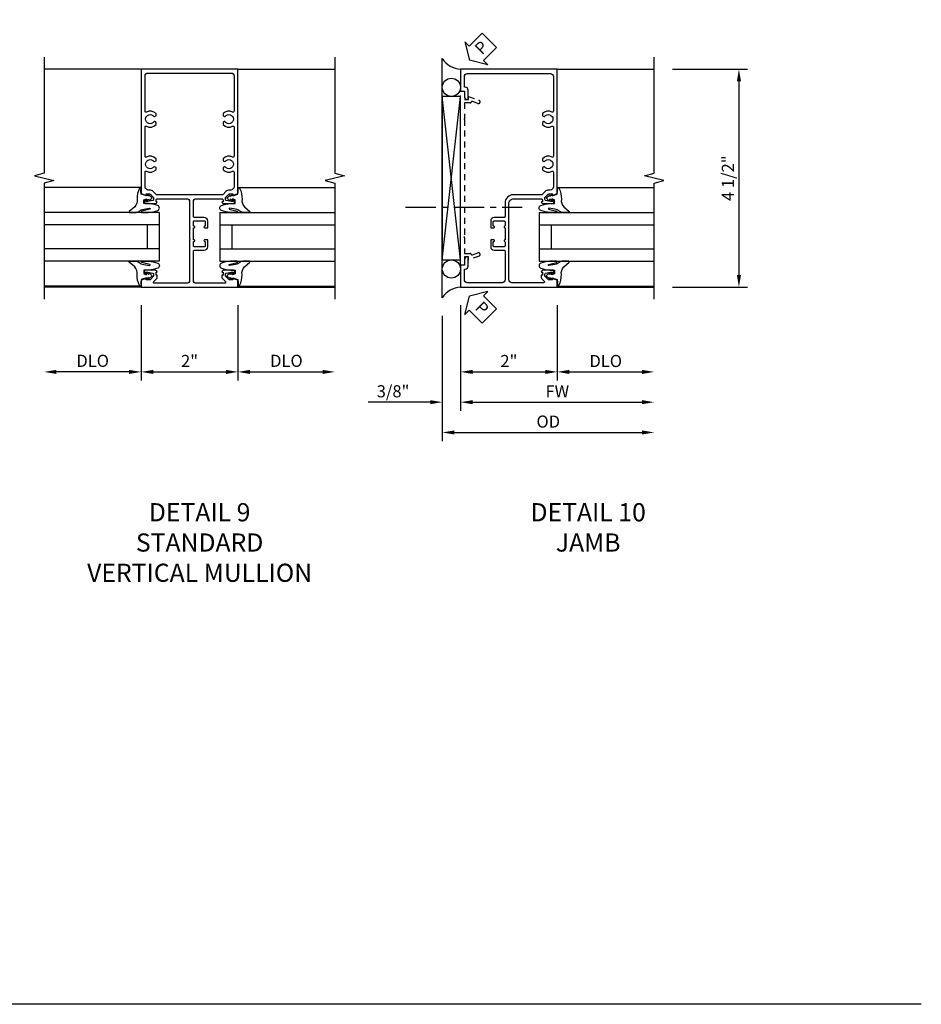
# Model space of a CAD drawing. Extents: x 0 to 125, y 0 to 82.
# Drawn here: x 106 to 125, y 0 to 20 of the extents above; entities that cross this region are included whole.
import ezdxf

# ---------------------------------------------------------------- set-up
doc = ezdxf.new("R2010")
doc.units = 0
doc.header["$LTSCALE"] = 0.5
doc.header["$MEASUREMENT"] = 0
doc.linetypes.add('CENTER', pattern=[2, 1.25, -0.25, 0.25, -0.25])
doc.linetypes.add('HIDDEN', pattern=[0.375, 0.25, -0.125])
doc.layers.get('0').update_dxf_attribs({"color": 4, "linetype": 'CONTINUOUS'})
for name, color, linetype in [('CENTER', 1, 'CENTER'), ('DIME', 2, 'CONTINUOUS'), ('FORMAT', 7, 'CONTINUOUS'), ('HIDDEN', 3, 'HIDDEN'), ('TEXT', 3, 'CONTINUOUS')]:
    doc.layers.add(name, color=color, linetype=linetype)
doc.styles.get("Standard").update_dxf_attribs({"font": 'arial.ttf'})
doc.dimstyles.new('EXT_ON-OFF', dxfattribs={"dimscale": 2, "dimtxt": 0.125, "dimasz": 0.125, "dimexe": 0.09, "dimexo": 0.1875, "dimgap": 0.05, "dimtad": 3, "dimdec": 5, "dimzin": 3, "dimdsep": 46, "dimlunit": 5, "dimtxsty": 'Standard', "dimcen": 0, "dimse2": 1, "dimazin": 0, "dimtfac": 1, "dimtdec": 4, "dimtofl": 0, "dimtmove": 0, "dimatfit": 0, "dimfxl": 1, "dimfrac": 2, "dimtolj": 1, "dimtzin": 3, "dimarcsym": 0})
doc.dimstyles.new('EXT_ON-ON', dxfattribs={"dimscale": 2, "dimtxt": 0.125, "dimasz": 0.125, "dimexe": 0.09, "dimexo": 0.1875, "dimgap": 0.05, "dimtad": 3, "dimdec": 5, "dimzin": 3, "dimdsep": 46, "dimlunit": 5, "dimtxsty": 'Standard', "dimcen": 0, "dimazin": 0, "dimtfac": 1, "dimtdec": 4, "dimtofl": 0, "dimtmove": 0, "dimatfit": 0, "dimfxl": 1, "dimfrac": 2, "dimtolj": 1, "dimtzin": 3, "dimarcsym": 0})

# ---------------------------------------------------------------- blocks, each defined once
blk = doc.blocks.new('*D53')
at = {"layer": 'DIME', "color": 0, "lineweight": -2, "transparency": 16777216}
for p, q in [((-1, -0.913), (-1, -2.468)), ((1, -0.913), (1, -2.468)), ((-0.75, -2.288), (0.75, -2.288))]:
    blk.add_line(p, q, dxfattribs=at)
at = {"layer": 'DIME', "color": 0, "transparency": 16777216}
for points in [[(-0.75, -2.246), (-0.75, -2.33), (-1, -2.288)], [(0.75, -2.246), (0.75, -2.33), (1, -2.288)]]:
    blk.add_solid(points, dxfattribs=at)
at = {"layer": 'DIME', "color": 0, "transparency": 16777216, "insert": (0, -2.062), "char_height": 0.25, "attachment_point": 5}
blk.add_mtext('\\A1;2"', dxfattribs=at)
blk = doc.blocks.new('*D54')
at = {"layer": 'DIME', "color": 0, "lineweight": -2, "transparency": 16777216}
for p, q in [((-1, -0.913), (-1, -2.468)), ((-1.25, -2.288), (-2.75, -2.288))]:
    blk.add_line(p, q, dxfattribs=at)
at = {"layer": 'DIME', "color": 0, "transparency": 16777216}
for points in [[(-2.75, -2.246), (-2.75, -2.33), (-3, -2.288)], [(-1.25, -2.246), (-1.25, -2.33), (-1, -2.288)]]:
    blk.add_solid(points, dxfattribs=at)
at = {"layer": 'DIME', "color": 0, "transparency": 16777216, "insert": (-2, -2.059), "char_height": 0.25, "attachment_point": 5}
blk.add_mtext('\\A1;DLO', dxfattribs=at)
blk = doc.blocks.new('*D55')
at = {"layer": 'DIME', "color": 0, "lineweight": -2, "transparency": 16777216}
for p, q in [((1, -0.913), (1, -2.468)), ((1.25, -2.288), (2.75, -2.288))]:
    blk.add_line(p, q, dxfattribs=at)
at = {"layer": 'DIME', "color": 0, "transparency": 16777216}
for points in [[(1.25, -2.246), (1.25, -2.33), (1, -2.288)], [(2.75, -2.246), (2.75, -2.33), (3, -2.288)]]:
    blk.add_solid(points, dxfattribs=at)
at = {"layer": 'DIME', "color": 0, "transparency": 16777216, "insert": (2, -2.059), "char_height": 0.25, "attachment_point": 5}
blk.add_mtext('\\A1;DLO', dxfattribs=at)
blk = doc.blocks.new('B027074-M')
blk.add_lwpolyline([(0.062, 0.144), (0.035, 0.149), (0.069, 0.257), (0.13, 0.261), (0.205, 0.259), (0.195, 0.29, 0.12571), (-0.037, 0.341, -0.226084), (-0.19, 0.391), (-0.286, 0.502, 0.644976), (-0.312, 0.49), (-0.31, 0.361, 0.151869), (-0.294, 0.316), (-0.255, 0.257, -0.029345), (-0.238, 0.205), (-0.221, 0.083, -0.653812), (-0.241, 0.076), (-0.285, 0.241, 0.888636), (-0.31, 0.239), (-0.31, 0.105, 0.064205), (-0.268, -0.084, 0.689636), (-0.165, -0.084, 0.070356), (-0.124, 0.105), (-0.124, 0.201), (-0.051, 0.201), (-0.029, 0.147), (-0.068, 0.142), (-0.034, 0.106), (-0.065, 0.084), (-0.004, 0.03), (0.052, 0.096), (0.027, 0.106)], format="xyb", close=True)
blk = doc.blocks.new('S451GT1000')
for p, q in [((-1, -0.625), (-1, -3)), ((0, -0.625), (-1, -0.625)), ((-0.75, -0.625), (-0.75, -3)), ((-0.25, -0.625), (-0.25, -3)), ((0, -0.625), (0, -3)), ((-1.518, -1), (-1.518, -3)), ((-0.25, -0.875), (-0.75, -0.875)), ((0.517, -1), (0.517, -3))]:
    blk.add_line(p, q)
at = {"rotation": 180}
blk.add_blockref('B027074-M', (-1.312, -0.742), dxfattribs=at)
at = {"xscale": -1, "rotation": 180}
blk.add_blockref('B027074-M', (0.312, -0.742), dxfattribs=at)
blk = doc.blocks.new('B451VG005')
for points in [[(0.757, -0.25, 0.354119), (0.742, -0.27), (0.742, -0.312), (0.808, -0.379, 0.198912), (0.826, -0.386), (0.898, -0.386), (0.898, -0.357), (1, -0.393), (1, -0.538), (-1, -0.538), (-1, -0.393), (-0.897, -0.357), (-0.897, -0.386), (-0.826, -0.386, 0.198912), (-0.808, -0.379), (-0.741, -0.312), (-0.741, -0.27, 0.354119), (-0.757, -0.25), (-0.859, -0.228), (-0.897, -0.228), (-0.897, -0.257), (-0.909, -0.257, -0.414214), (-0.929, -0.237), (-0.929, -0.208, -0.414214), (-0.909, -0.188), (-0.708, -0.188, -0.414214), (-0.669, -0.226), (-0.691, -0.226), (-0.691, -0.288), (-0.669, -0.288), (-0.669, -0.343, -0.198902), (-0.677, -0.36), (-0.74, -0.424, 0.668164), (-0.726, -0.458), (-0.14, -0.458, 0.414214), (-0.08, -0.398), (-0.08, 0.207, 0.414214), (-0.1, 0.227), (-0.305, 0.227, -0.414214), (-0.375, 0.297), (-0.375, 0.438), (-0.31, 0.438, -1), (-0.31, 0.407), (-0.31, 0.407, 0.414214), (-0.325, 0.392), (-0.325, 0.312, 0.414214), (-0.31, 0.297), (-0.095, 0.297, 0.414214), (-0.08, 0.312), (-0.08, 0.392, 0.414214), (-0.095, 0.407), (-0.096, 0.407, -1), (-0.096, 0.438), (-0.08, 0.438), (-0.08, 0.688), (-0.096, 0.688, -1), (-0.096, 0.719), (-0.095, 0.719, 0.414214), (-0.08, 0.734), (-0.08, 0.814, 0.414214), (-0.095, 0.829), (-0.31, 0.829, 0.414214), (-0.325, 0.814), (-0.325, 0.734, 0.414214), (-0.31, 0.719), (-0.31, 0.719, -1), (-0.31, 0.688), (-0.375, 0.688), (-0.375, 0.829, -0.414214), (-0.305, 0.899), (-0.1, 0.899, 0.414214), (-0.08, 0.919), (-0.08, 1.228, 0.414214), (-0.14, 1.288), (-0.666, 1.288, 0.414214), (-0.691, 1.263), (-0.691, 1.226), (-0.669, 1.226, -0.414214), (-0.708, 1.188), (-0.909, 1.188, -0.414214), (-0.929, 1.208), (-0.929, 1.237, -0.414214), (-0.909, 1.257), (-0.897, 1.257), (-0.897, 1.228), (-0.859, 1.228), (-0.757, 1.25, 0.354119), (-0.741, 1.27), (-0.741, 1.312), (-0.808, 1.379, 0.198912), (-0.826, 1.386), (-0.897, 1.386), (-0.897, 1.357), (-1, 1.393), (-1, 3.962), (1, 3.962), (1, 1.393), (0.898, 1.357), (0.898, 1.386), (0.826, 1.386, 0.198912), (0.808, 1.379), (0.742, 1.312), (0.742, 1.27, 0.354119), (0.757, 1.25), (0.86, 1.228), (0.898, 1.228), (0.898, 1.257), (0.91, 1.257, -0.414214), (0.93, 1.237), (0.93, 1.208, -0.414214), (0.91, 1.188), (0.708, 1.188, -0.414214), (0.67, 1.226), (0.692, 1.226), (0.692, 1.263, 0.414214), (0.667, 1.288), (0.06, 1.288, 0.414214), (0, 1.228), (0, 0.698), (-0.01, 0.688), (0, 0.678), (0, 0.448), (-0.01, 0.438), (0, 0.428), (0, -0.398, 0.414214), (0.06, -0.458), (0.726, -0.458, 0.668164), (0.74, -0.424), (0.677, -0.36, -0.198902), (0.67, -0.343), (0.67, -0.288), (0.692, -0.288), (0.692, -0.226), (0.67, -0.226, -0.414214), (0.708, -0.188), (0.91, -0.188, -0.414214), (0.93, -0.208), (0.93, -0.237, -0.414214), (0.91, -0.257), (0.898, -0.257), (0.898, -0.228), (0.86, -0.228)], [(-0.674, 1.368), (0.674, 1.368, 0.198912), (0.692, 1.375), (0.752, 1.435, -0.198912), (0.826, 1.466), (0.84, 1.466, 0.414214), (0.92, 1.546), (0.92, 1.838, 0.568098), (0.89, 1.855, -0.339754), (0.692, 1.887), (0.692, 1.931), (0.721, 1.948, -0.386545), (0.735, 1.945, 3.127286), (0.735, 2.056, -0.386545), (0.721, 2.053), (0.692, 2.07), (0.692, 2.114, -0.339754), (0.89, 2.146, 0.568098), (0.92, 2.163), (0.92, 2.769, 0.568098), (0.89, 2.786, -0.339754), (0.692, 2.818), (0.692, 2.862), (0.721, 2.879, -0.386545), (0.735, 2.876, 3.127286), (0.735, 2.987, -0.386545), (0.721, 2.984), (0.692, 3.001), (0.692, 3.045, -0.339754), (0.89, 3.077, 0.568098), (0.92, 3.094), (0.92, 3.822, 0.414214), (0.86, 3.882), (-0.86, 3.882, 0.414214), (-0.92, 3.822), (-0.92, 3.094, 0.568098), (-0.89, 3.077, -0.339754), (-0.692, 3.045), (-0.692, 3.001), (-0.721, 2.984, -0.386545), (-0.735, 2.987, 3.127286), (-0.735, 2.876, -0.386545), (-0.721, 2.879), (-0.692, 2.862), (-0.692, 2.818, -0.339754), (-0.89, 2.786, 0.568098), (-0.92, 2.769), (-0.92, 2.163, 0.568098), (-0.89, 2.146, -0.339754), (-0.692, 2.114), (-0.692, 2.07), (-0.721, 2.053, -0.386545), (-0.735, 2.056, 3.127286), (-0.735, 1.945, -0.386545), (-0.721, 1.948), (-0.692, 1.931), (-0.692, 1.887, -0.339754), (-0.89, 1.855, 0.568098), (-0.92, 1.838), (-0.92, 1.546, 0.414214), (-0.84, 1.466), (-0.826, 1.466, -0.198912), (-0.752, 1.435), (-0.692, 1.375, 0.198912)]]:
    blk.add_lwpolyline(points, format="xyb", close=True)
blk = doc.blocks.new('*D57')
at = {"layer": 'DIME', "color": 0, "lineweight": -2, "transparency": 16777216}
for p, q in [((-1.375, -1.132), (-1.375, -3.718)), ((-1.125, -3.538), (2.75, -3.538))]:
    blk.add_line(p, q, dxfattribs=at)
at = {"layer": 'DIME', "color": 0, "transparency": 16777216}
for points in [[(-1.125, -3.496), (-1.125, -3.58), (-1.375, -3.538)], [(2.75, -3.496), (2.75, -3.58), (3, -3.538)]]:
    blk.add_solid(points, dxfattribs=at)
at = {"layer": 'DIME', "color": 0, "transparency": 16777216, "insert": (0.813, -3.313), "char_height": 0.25, "attachment_point": 5}
blk.add_mtext('\\A1;OD  ', dxfattribs=at)
blk = doc.blocks.new('*D58')
at = {"layer": 'DIME', "color": 0, "lineweight": -2, "transparency": 16777216}
for p, q in [((-1, -0.913), (-1, -3.093)), ((-0.75, -2.913), (2.75, -2.913))]:
    blk.add_line(p, q, dxfattribs=at)
at = {"layer": 'DIME', "color": 0, "transparency": 16777216}
for points in [[(-0.75, -2.871), (-0.75, -2.955), (-1, -2.913)], [(2.75, -2.871), (2.75, -2.955), (3, -2.913)]]:
    blk.add_solid(points, dxfattribs=at)
at = {"layer": 'DIME', "color": 0, "transparency": 16777216, "insert": (1, -2.688), "char_height": 0.25, "attachment_point": 5}
blk.add_mtext('\\A1;FW  ', dxfattribs=at)
blk = doc.blocks.new('*D59')
at = {"layer": 'DIME', "color": 0, "lineweight": -2, "transparency": 16777216}
for p, q in [((-1, -0.913), (-1, -2.468)), ((1, -0.913), (1, -2.468)), ((-0.75, -2.288), (0.75, -2.288))]:
    blk.add_line(p, q, dxfattribs=at)
at = {"layer": 'DIME', "color": 0, "transparency": 16777216}
for points in [[(-0.75, -2.246), (-0.75, -2.33), (-1, -2.288)], [(0.75, -2.246), (0.75, -2.33), (1, -2.288)]]:
    blk.add_solid(points, dxfattribs=at)
at = {"layer": 'DIME', "color": 0, "transparency": 16777216, "insert": (0, -2.063), "char_height": 0.25, "attachment_point": 5}
blk.add_mtext('\\A1;2"', dxfattribs=at)
blk = doc.blocks.new('*D60')
at = {"layer": 'DIME', "color": 0, "lineweight": -2, "transparency": 16777216}
for p, q in [((-1, -0.913), (-1, -3.093)), ((-1.375, -1.132), (-1.375, -3.093)), ((-1.625, -2.913), (-2.908, -2.913)), ((-0.75, -2.913), (-0.5, -2.913))]:
    blk.add_line(p, q, dxfattribs=at)
at = {"layer": 'DIME', "color": 0, "transparency": 16777216}
for points in [[(-1.625, -2.871), (-1.625, -2.955), (-1.375, -2.913)], [(-0.75, -2.871), (-0.75, -2.955), (-1, -2.913)]]:
    blk.add_solid(points, dxfattribs=at)
at = {"layer": 'DIME', "color": 0, "transparency": 16777216, "insert": (-2.392, -2.688), "char_height": 0.25, "attachment_point": 5}
blk.add_mtext('\\A1;3/8"', dxfattribs=at)
blk = doc.blocks.new('*D61')
at = {"layer": 'DIME', "color": 0, "lineweight": -2, "transparency": 16777216}
for p, q in [((1, -0.913), (1, -2.468)), ((1.25, -2.288), (2.75, -2.288))]:
    blk.add_line(p, q, dxfattribs=at)
at = {"layer": 'DIME', "color": 0, "transparency": 16777216}
for points in [[(1.25, -2.246), (1.25, -2.33), (1, -2.288)], [(2.75, -2.246), (2.75, -2.33), (3, -2.288)]]:
    blk.add_solid(points, dxfattribs=at)
at = {"layer": 'DIME', "color": 0, "transparency": 16777216, "insert": (2, -2.063), "char_height": 0.25, "attachment_point": 5}
blk.add_mtext('\\A1;DLO', dxfattribs=at)
blk = doc.blocks.new('*D62')
at = {"layer": 'DIME', "color": 0, "lineweight": -2, "transparency": 16777216}
for p, q in [((3.375, 3.962), (4.93, 3.962)), ((4.75, 3.712), (4.75, -0.288)), ((3.375, -0.538), (4.93, -0.538))]:
    blk.add_line(p, q, dxfattribs=at)
at = {"layer": 'DIME', "color": 0, "transparency": 16777216}
for points in [[(4.708, 3.712), (4.792, 3.712), (4.75, 3.962)], [(4.708, -0.288), (4.792, -0.288), (4.75, -0.538)]]:
    blk.add_solid(points, dxfattribs=at)
at = {"layer": 'DIME', "color": 0, "transparency": 16777216, "insert": (4.521, 1.712), "char_height": 0.25, "attachment_point": 5, "rotation": 90}
blk.add_mtext('\\A1;4 1/2"', dxfattribs=at)
blk = doc.blocks.new('PSEAL2')
at = {"layer": 'TEXT', "color": 7}
for p, q in [((0.196, 0.338), (0, 0)), ((0.196, 0.21), (0.196, 0.338)), ((0.575, 0.21), (0.196, 0.21)), ((0.575, 0.21), (0.575, -0.21)), ((0.196, -0.338), (0, 0)), ((0.196, -0.21), (0.196, -0.338)), ((0.575, -0.21), (0.196, -0.21))]:
    blk.add_line(p, q, dxfattribs=at)
at = {"layer": 'TEXT', "color": 3}
blk.add_text('P', height=0.25, dxfattribs=at).set_placement((0.247, -0.116))
blk = doc.blocks.new('B450126-S')
blk.add_lwpolyline([(0.674, 1.679, -0.315299), (0.655, 1.693), (0.654, 1.696, 0.415727), (0.628, 1.707), (0.516, 1.667, -0.998593), (0.492, 1.732), (0.709, 1.811), (0.709, 1.749), (0.795, 1.749), (0.795, 1.919), (0.875, 1.919), (0.875, -1.67), (0.795, -1.67), (0.795, -1.5), (0.709, -1.5), (0.709, -1.563), (0.492, -1.484, -1.000483), (0.516, -1.418), (0.628, -1.459, 0.414245), (0.654, -1.447), (0.655, -1.444, -0.315517), (0.674, -1.43), (0.795, -1.43), (0.795, -1.104), (0.805, -1.094), (0.795, -1.084), (0.795, 1.333), (0.805, 1.343), (0.795, 1.353), (0.795, 1.679), (0.674, 1.679)], format="xyb", close=True)
blk = doc.blocks.new('B451VG001')
blk.add_lwpolyline([(-0.08, 0.809), (-0.08, 0.733, -0.324205), (-0.09, 0.718, 0.852963), (-0.086, 0.688), (-0.08, 0.688), (-0.08, 0.438), (-0.086, 0.438, 0.852963), (-0.09, 0.408, -0.324205), (-0.08, 0.394), (-0.08, 0.317, -0.414214), (-0.1, 0.297), (-0.305, 0.297, -0.414214), (-0.325, 0.317), (-0.325, 0.392, -0.414214), (-0.31, 0.407), (-0.31, 0.407, 1), (-0.31, 0.438), (-0.375, 0.438), (-0.375, 0.297, 0.414214), (-0.305, 0.227), (-0.1, 0.227, -0.414214), (-0.08, 0.207), (-0.08, -0.388, -0.414214), (-0.14, -0.448), (-0.86, -0.448, -0.414214), (-0.92, -0.388), (-0.92, -0.164), (-0.902, -0.164, 0.414214), (-0.84, -0.102), (-0.84, 0.086), (-0.858, 0.086, 0.414214), (-0.92, 0.024), (-0.92, -0.084), (-1, -0.084), (-1, -0.538), (1, -0.538), (1, -0.393), (0.898, -0.357), (0.898, -0.386), (0.824, -0.386, -0.19902), (0.81, -0.38), (0.742, -0.312), (0.742, -0.27, -0.352218), (0.757, -0.25), (0.86, -0.228), (0.898, -0.228), (0.898, -0.257), (0.91, -0.257, 0.414214), (0.93, -0.237), (0.93, -0.208, 0.414214), (0.91, -0.188), (0.708, -0.188, 0.414214), (0.669, -0.226), (0.692, -0.226), (0.692, -0.288), (0.669, -0.288), (0.669, -0.345, 0.198902), (0.675, -0.359), (0.73, -0.414, -0.668164), (0.716, -0.448), (0.06, -0.448, -0.414214), (0, -0.388), (0, 0.428), (-0.01, 0.438), (0, 0.448), (0, 0.678), (-0.01, 0.688), (0, 0.698), (0, 1.188, -0.414214), (0.1, 1.288), (0.666, 1.288, -0.414214), (0.692, 1.263), (0.692, 1.226), (0.669, 1.226, 0.414214), (0.708, 1.188), (0.91, 1.188, 0.414214), (0.93, 1.208), (0.93, 1.237, 0.414214), (0.91, 1.257), (0.898, 1.257), (0.898, 1.228), (0.86, 1.228), (0.757, 1.25, -0.354119), (0.742, 1.27), (0.742, 1.312), (0.808, 1.379, -0.198912), (0.826, 1.386), (0.898, 1.386), (0.898, 1.357), (1, 1.393), (1, 3.962), (-1, 3.962), (-1, 3.508), (-0.92, 3.508), (-0.92, 3.4, 0.414214), (-0.858, 3.338), (-0.84, 3.338), (-0.84, 3.526, 0.414214), (-0.902, 3.588), (-0.92, 3.588), (-0.92, 3.812, -0.414214), (-0.86, 3.872), (0.86, 3.872, -0.414214), (0.92, 3.812), (0.92, 3.094, -0.568098), (0.89, 3.077, 0.339754), (0.692, 3.045), (0.692, 3.001), (0.721, 2.984, 0.386545), (0.735, 2.987, -3.127286), (0.735, 2.876, 0.386545), (0.721, 2.879), (0.692, 2.862), (0.692, 2.818, 0.339754), (0.89, 2.786, -0.568098), (0.92, 2.769), (0.92, 2.163, -0.568098), (0.89, 2.146, 0.339754), (0.692, 2.114), (0.692, 2.07), (0.721, 2.053, 0.386545), (0.735, 2.056, -3.127286), (0.735, 1.945, 0.386545), (0.721, 1.948), (0.692, 1.931), (0.692, 1.887, 0.339754), (0.89, 1.855, -0.568098), (0.92, 1.838), (0.92, 1.536, -0.414214), (0.85, 1.466), (0.82, 1.466, 0.19902), (0.746, 1.435), (0.684, 1.374, -0.19902), (0.67, 1.368), (0.09, 1.368, 0.414214), (-0.08, 1.198), (-0.08, 0.919, -0.414214), (-0.1, 0.899), (-0.305, 0.899, 0.414214), (-0.375, 0.829), (-0.375, 0.688), (-0.31, 0.688, 1), (-0.31, 0.719), (-0.31, 0.719, -0.414214), (-0.325, 0.734), (-0.325, 0.809, -0.414214), (-0.305, 0.829), (-0.1, 0.829, -0.414214)], format="xyb", close=True)
blk = doc.blocks.new('S451FV11KCADS')
for p, q in [((-1, 3.962), (-3.00001, 3.962)), ((1, 3.962), (3.00001, 3.962)), ((-1, -0.538), (-3.00001, -0.538)), ((1, -0.538), (3.00001, -0.538))]:
    blk.add_line(p, q)
for points in [[(-3.00001, 4.212), (-3.00001, 1.81201), (-3.19999, 1.76199), (-2.80001, 1.66201), (-3.00001, 1.61201), (-3.00001, -0.788)], [(3.00001, 4.212), (3.00001, 1.81201), (3.19999, 1.76199), (2.80001, 1.66201), (3.00001, 1.61201), (3.00001, -0.788)]]:
    blk.add_lwpolyline(points)
at = {"xscale": -1}
blk.add_blockref('B451VG005', (0, 0), dxfattribs=at)
at = {"xscale": -1, "rotation": 270}
blk.add_blockref('S451GT1000', (0, 1.000442), dxfattribs=at)
at = {"rotation": 90}
blk.add_blockref('S451GT1000', (0, 1.000442), dxfattribs=at)
at = {"layer": 'DIME'}
for base, p1, p2, picture, middle in [((-3.00001, -2.288), (-1, -0.538), (-3.00001, -0.788), '*D54', (-2.000005, -2.058651)), ((3.00001, -2.288), (1, -0.538), (3.00001, -0.788), '*D55', (2.000005, -2.058651))]:
    dim = blk.add_linear_dim(base=base, p1=p1, p2=p2, text='DLO', dimstyle='EXT_ON-OFF', override={"dimpost": '"'}, dxfattribs=at)
    dim.commit()
    dim.dimension.update_dxf_attribs({"geometry": picture, "text_midpoint": middle})
dim = blk.add_linear_dim(base=(1, -2.288), p1=(-1, -0.538), p2=(1, -0.538), dimstyle='EXT_ON-ON', override={"dimpost": '"'}, dxfattribs=at)
dim.commit()
dim.dimension.update_dxf_attribs({"geometry": '*D53', "text_midpoint": (0, -2.062488)})
blk = doc.blocks.new('S451FJ01KCADS')
for p, q in [((-1.375, -0.756748), (-1.375, 4.180748)), ((1, 3.962), (3, 3.962)), ((-1.375, 0.0245), (-1, 3.3995)), ((-1, 0.0245), (-1.375, 3.3995)), ((1, 1.517304), (3, 1.517304)), ((1, -0.517304), (3, -0.517304)), ((1, -0.538), (3, -0.538))]:
    blk.add_line(p, q)
blk.add_lwpolyline([(3, -0.788), (3, 1.612), (3.2, 1.662), (2.8, 1.762), (3, 1.812), (3, 4.212)])
blk.add_lwpolyline([(-1.375, 0.0245), (-1, 0.0245), (-1, 3.3995), (-1.375, 3.3995)], close=True)
for centre in [(-1.187125, 3.587), (-1.187125, -0.163)]:
    blk.add_circle(centre, 0.1875)
for centre, start, end in [((-0.96526, 4.45236), 213.5399019, 265.9475967), ((-0.96526, -1.02836), 94.0524033, 146.4600981)]:
    blk.add_arc(centre, 0.491589, start, end)
at = {"layer": 'CENTER'}
blk.add_line((-2.136343, 1.114097), (0.270723, 1.114097), dxfattribs=at)
for name, p, rotation in [('PSEAL2', (-0.8125, 4.1495), 44.99999999999999), ('S451GT1000', (0, 1.000442), 90), ('PSEAL2', (-0.8125, -0.7255), 315.0000000000003)]:
    blk.add_blockref(name, p, dxfattribs=dict(rotation=rotation))
blk.add_blockref('B451VG001', (0, 0))
at = {"layer": 'HIDDEN', "rotation": 180}
blk.add_blockref('B450126-S', (-0.125075, 1.836474), dxfattribs=at)
at = {"layer": 'DIME'}
dim = blk.add_linear_dim(base=(4.75, -0.538), p1=(3, 3.962), p2=(3, -0.538), angle=90, dimstyle='EXT_ON-ON', override={"dimpost": '"'}, dxfattribs=at)
dim.commit()
dim.dimension.update_dxf_attribs({"geometry": '*D62', "text_midpoint": (4.520737, 1.712)})
for base, p2, picture, middle in [((-1.375, -2.913), (-1.375, -0.756748), '*D60', (-2.391667, -2.688)), ((1, -2.288), (1, -0.538), '*D59', (0, -2.063))]:
    dim = blk.add_linear_dim(base=base, p1=(-1, -0.538), p2=p2, dimstyle='EXT_ON-ON', override={"dimpost": '"'}, dxfattribs=at)
    dim.commit()
    dim.dimension.update_dxf_attribs({"geometry": picture, "text_midpoint": middle})
for base, p1, text, picture, middle in [((3, -2.913), (-1, -0.538), 'FW  ', '*D58', (1, -2.688)), ((3, -2.288), (1, -0.538), 'DLO', '*D61', (2, -2.063)), ((3, -3.538), (-1.375, -0.756748), 'OD  ', '*D57', (0.8125, -3.313))]:
    dim = blk.add_linear_dim(base=base, p1=p1, p2=(3, -0.788), text=text, dimstyle='EXT_ON-OFF', override={"dimpost": '"'}, dxfattribs=at)
    dim.commit()
    dim.dimension.update_dxf_attribs({"geometry": picture, "text_midpoint": middle})

msp = doc.modelspace()

# ---------------------------------------------------------------- linework, layer by layer
at = {"layer": 'FORMAT'}
msp.add_lwpolyline([(124.96876, 0), (0, 0), (0, 81.659751)], dxfattribs=at)

# ---------------------------------------------------------------- block references
for name, p in [('S451FJ01KCADS', (116.453008, 15.34446)), ('S451FV11KCADS', (109.858859, 15.34446))]:
    msp.add_blockref(name, p)

# ---------------------------------------------------------------- texts
at = {"layer": 'TEXT', "char_height": 0.375, "width": 7.50682411, "attachment_point": 2}
for s, insert in [('DETAIL 9\\PSTANDARD\\PVERTICAL MULLION\\P ', (110.066894, 10.346642)), ('DETAIL 10\\PJAMB\\P ', (118.08951, 10.346642))]:
    msp.add_mtext(s, dxfattribs=dict(at, insert=insert))

doc.saveas('drawing.dxf')
